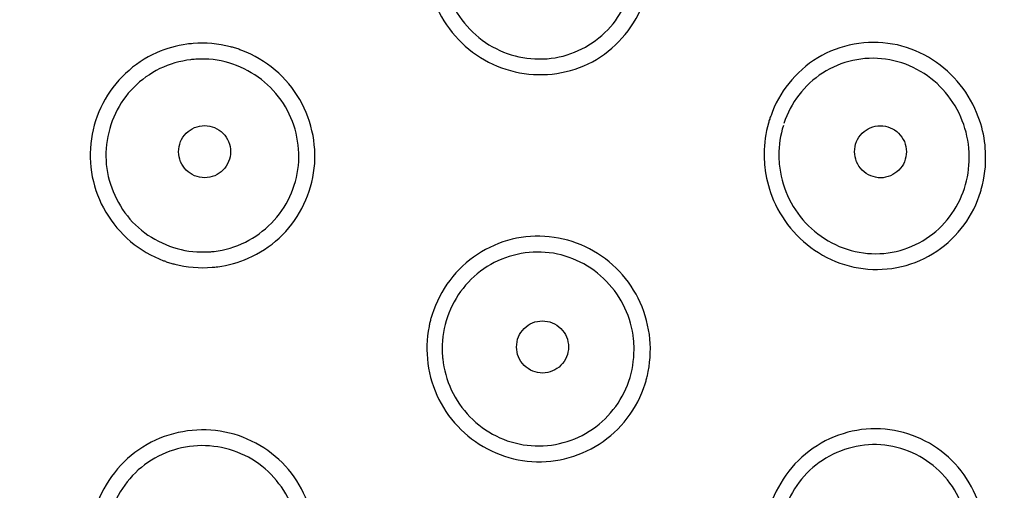
# Model space of a CAD drawing. Units: millimetres. Extents: x 20 to 995, y 27 to 1444.
# Drawn here: x 240 to 259, y 1000 to 1009 of the extents above; entities that cross this region are included whole.
import ezdxf

# ---------------------------------------------------------------- set-up
doc = ezdxf.new("R2010")
doc.units = ezdxf.units.MM
doc.header["$LTSCALE"] = 50.8
doc.layers.add('MODEL', color=7, linetype='Continuous')

msp = doc.modelspace()

# ---------------------------------------------------------------- linework, layer by layer
at = {"layer": 'MODEL', "lineweight": -3}
for points, knots in [([(273.489, 994.729), (273.489, 994.729), (273.862, 1001.667), (273.862, 1001.667), (274.248, 1023.308), (268.397, 1043.017), (243.976, 1046.104), (243.976, 1046.104), (237.604, 1046.513), (237.604, 1046.513)], [0, 0, 0, 0, 1, 1, 1, 2, 2, 2, 3, 3, 3, 3]), ([(248.348, 1009.838), (248.369, 1009.633), (248.427, 1009.434), (248.514, 1009.247), (248.601, 1009.056), (248.725, 1008.883), (248.87, 1008.732), (249.014, 1008.579), (249.186, 1008.451), (249.376, 1008.357), (249.56, 1008.263), (249.764, 1008.201), (249.969, 1008.175), (250.174, 1008.147), (250.388, 1008.155), (250.59, 1008.198), (250.792, 1008.241), (250.988, 1008.32), (251.159, 1008.428), (251.34, 1008.536), (251.497, 1008.675), (251.626, 1008.837), (251.747, 1008.988), (251.846, 1009.161), (251.913, 1009.343)], [0, 0, 0, 0, 1, 1, 1, 2, 2, 2, 3, 3, 3, 4, 4, 4, 5, 5, 5, 6, 6, 6, 7, 7, 7, 8, 8, 8, 8]), ([(248.062, 1009.774), (248.086, 1009.584), (248.134, 1009.396), (248.207, 1009.214), (248.3, 1008.992), (248.43, 1008.782), (248.592, 1008.599), (248.752, 1008.418), (248.939, 1008.262), (249.153, 1008.14), (249.361, 1008.023), (249.593, 1007.938), (249.828, 1007.895), (250.063, 1007.85), (250.307, 1007.844), (250.545, 1007.881), (250.783, 1007.918), (251.015, 1007.992), (251.229, 1008.106), (251.443, 1008.222), (251.635, 1008.378), (251.798, 1008.558), (251.964, 1008.742), (252.099, 1008.958), (252.19, 1009.186)], [0, 0, 0, 0, 1, 1, 1, 2, 2, 2, 3, 3, 3, 4, 4, 4, 5, 5, 5, 6, 6, 6, 7, 7, 7, 8, 8, 8, 8]), ([(258.782, 1006.505), (258.761, 1006.69), (258.719, 1006.871), (258.653, 1007.045), (258.571, 1007.267), (258.454, 1007.476), (258.306, 1007.662), (258.156, 1007.851), (257.975, 1008.013), (257.77, 1008.144), (257.565, 1008.276), (257.333, 1008.373), (257.095, 1008.428), (256.851, 1008.48), (256.601, 1008.492), (256.357, 1008.458), (256.107, 1008.424), (255.863, 1008.346), (255.643, 1008.224), (255.426, 1008.108), (255.23, 1007.946), (255.064, 1007.759), (254.908, 1007.577), (254.781, 1007.372), (254.694, 1007.148)], [0, 0, 0, 0, 1, 1, 1, 2, 2, 2, 3, 3, 3, 4, 4, 4, 5, 5, 5, 6, 6, 6, 7, 7, 7, 8, 8, 8, 8]), ([(243.428, 1008.444), (243.229, 1008.416), (243.03, 1008.359), (242.844, 1008.276), (242.624, 1008.182), (242.422, 1008.047), (242.247, 1007.878), (242.069, 1007.716), (241.925, 1007.52), (241.81, 1007.304), (241.699, 1007.091), (241.626, 1006.859), (241.59, 1006.622), (241.554, 1006.38), (241.566, 1006.136), (241.608, 1005.895), (241.656, 1005.656), (241.744, 1005.424), (241.867, 1005.216), (241.994, 1005.003), (242.154, 1004.814), (242.343, 1004.652), (242.533, 1004.496), (242.75, 1004.368), (242.979, 1004.28)], [0, 0, 0, 0, 1, 1, 1, 2, 2, 2, 3, 3, 3, 4, 4, 4, 5, 5, 5, 6, 6, 6, 7, 7, 7, 8, 8, 8, 8]), ([(244.022, 1004.163), (244.224, 1004.191), (244.422, 1004.243), (244.609, 1004.328), (244.823, 1004.422), (245.025, 1004.554), (245.203, 1004.716), (245.381, 1004.881), (245.525, 1005.073), (245.637, 1005.287), (245.751, 1005.495), (245.829, 1005.728), (245.866, 1005.968), (245.905, 1006.206), (245.896, 1006.453), (245.854, 1006.689), (245.805, 1006.932), (245.721, 1007.166), (245.6, 1007.378), (245.474, 1007.594), (245.314, 1007.783), (245.124, 1007.946), (244.935, 1008.107), (244.715, 1008.235), (244.483, 1008.323)], [0, 0, 0, 0, 1, 1, 1, 2, 2, 2, 3, 3, 3, 4, 4, 4, 5, 5, 5, 6, 6, 6, 7, 7, 7, 8, 8, 8, 8]), ([(244.483, 1008.323), (244.459, 1008.332), (244.434, 1008.343), (244.413, 1008.351), (244.413, 1008.351), (244.341, 1008.37), (244.341, 1008.37), (244.317, 1008.38), (244.29, 1008.388), (244.266, 1008.391)], [0, 0, 0, 0, 1, 1, 1, 2, 2, 2, 3, 3, 3, 3]), ([(243.5, 1008.144), (243.296, 1008.12), (243.094, 1008.059), (242.907, 1007.973), (242.723, 1007.882), (242.548, 1007.757), (242.404, 1007.611), (242.259, 1007.467), (242.142, 1007.297), (242.051, 1007.109), (241.964, 1006.922), (241.907, 1006.725), (241.882, 1006.517), (241.858, 1006.311), (241.867, 1006.102), (241.916, 1005.901), (241.961, 1005.702), (242.039, 1005.509), (242.148, 1005.333), (242.256, 1005.154), (242.395, 1004.995), (242.554, 1004.867), (242.714, 1004.736), (242.898, 1004.633), (243.094, 1004.562)], [0, 0, 0, 0, 1, 1, 1, 2, 2, 2, 3, 3, 3, 4, 4, 4, 5, 5, 5, 6, 6, 6, 7, 7, 7, 8, 8, 8, 8]), ([(243.696, 1008.157), (243.672, 1008.157), (243.654, 1008.154), (243.63, 1008.154), (243.609, 1008.154), (243.588, 1008.154), (243.567, 1008.151), (243.546, 1008.148), (243.521, 1008.148), (243.5, 1008.143)], [0, 0, 0, 0, 1, 1, 1, 2, 2, 2, 3, 3, 3, 3]), ([(258.472, 1006.447), (258.451, 1006.649), (258.397, 1006.852), (258.315, 1007.041), (258.231, 1007.238), (258.113, 1007.419), (257.969, 1007.574), (257.83, 1007.729), (257.658, 1007.857), (257.472, 1007.958), (257.288, 1008.059), (257.08, 1008.127), (256.869, 1008.154), (256.658, 1008.184), (256.444, 1008.175), (256.236, 1008.13), (256.031, 1008.087), (255.833, 1008.002), (255.658, 1007.888), (255.483, 1007.775), (255.326, 1007.632), (255.203, 1007.466)], [0, 0, 0, 0, 1, 1, 1, 2, 2, 2, 3, 3, 3, 4, 4, 4, 5, 5, 5, 6, 6, 6, 7, 7, 7, 7]), ([(243.949, 1004.46), (244.157, 1004.484), (244.362, 1004.544), (244.552, 1004.638), (244.736, 1004.726), (244.907, 1004.854), (245.052, 1005.003), (245.2, 1005.152), (245.32, 1005.324), (245.408, 1005.513), (245.495, 1005.701), (245.552, 1005.907), (245.573, 1006.11), (245.594, 1006.319), (245.576, 1006.531), (245.528, 1006.734), (245.477, 1006.935), (245.393, 1007.128), (245.284, 1007.304), (245.167, 1007.48), (245.022, 1007.635), (244.862, 1007.763), (244.697, 1007.891), (244.507, 1007.992), (244.311, 1008.059)], [0, 0, 0, 0, 1, 1, 1, 2, 2, 2, 3, 3, 3, 4, 4, 4, 5, 5, 5, 6, 6, 6, 7, 7, 7, 8, 8, 8, 8]), ([(254.694, 1007.149), (254.682, 1007.125), (254.673, 1007.1), (254.667, 1007.075), (254.655, 1007.051), (254.645, 1007.027), (254.639, 1007), (254.627, 1006.978), (254.621, 1006.953), (254.615, 1006.926)], [0, 0, 0, 0, 1, 1, 1, 2, 2, 2, 3, 3, 3, 3]), ([(243.769, 1005.876), (243.702, 1005.876), (243.636, 1005.89), (243.576, 1005.913), (243.515, 1005.941), (243.461, 1005.978), (243.413, 1006.022), (243.371, 1006.069), (243.332, 1006.123), (243.305, 1006.183), (243.28, 1006.245), (243.268, 1006.308), (243.268, 1006.373), (243.268, 1006.439), (243.28, 1006.508), (243.305, 1006.569), (243.329, 1006.626), (243.365, 1006.683), (243.413, 1006.731), (243.461, 1006.774), (243.515, 1006.811), (243.576, 1006.839), (243.636, 1006.865), (243.702, 1006.879), (243.769, 1006.879)], [0, 0, 0, 0, 1, 1, 1, 2, 2, 2, 3, 3, 3, 4, 4, 4, 5, 5, 5, 6, 6, 6, 7, 7, 7, 8, 8, 8, 8]), ([(243.769, 1006.879), (243.835, 1006.879), (243.898, 1006.865), (243.961, 1006.839), (244.022, 1006.811), (244.079, 1006.777), (244.121, 1006.731), (244.169, 1006.683), (244.205, 1006.629), (244.23, 1006.569), (244.254, 1006.507), (244.266, 1006.444), (244.266, 1006.379), (244.272, 1006.311), (244.257, 1006.248), (244.23, 1006.186), (244.205, 1006.126), (244.169, 1006.069), (244.123, 1006.026), (244.079, 1005.978), (244.025, 1005.941), (243.964, 1005.915), (243.898, 1005.89), (243.835, 1005.876), (243.769, 1005.876)], [0, 0, 0, 0, 1, 1, 1, 2, 2, 2, 3, 3, 3, 4, 4, 4, 5, 5, 5, 6, 6, 6, 7, 7, 7, 8, 8, 8, 8]), ([(256.273, 1006.376), (256.273, 1006.441), (256.285, 1006.507), (256.309, 1006.569), (256.333, 1006.629), (256.369, 1006.683), (256.417, 1006.731), (256.465, 1006.777), (256.517, 1006.811), (256.574, 1006.838), (256.637, 1006.862), (256.7, 1006.876), (256.767, 1006.876), (256.833, 1006.876), (256.899, 1006.865), (256.956, 1006.838), (257.017, 1006.816), (257.074, 1006.777), (257.119, 1006.731), (257.164, 1006.683), (257.204, 1006.629), (257.231, 1006.569), (257.255, 1006.507), (257.27, 1006.441), (257.27, 1006.376)], [0, 0, 0, 0, 1, 1, 1, 2, 2, 2, 3, 3, 3, 4, 4, 4, 5, 5, 5, 6, 6, 6, 7, 7, 7, 8, 8, 8, 8]), ([(258.478, 1006.265), (258.478, 1006.265), (258.478, 1006.325), (258.478, 1006.325), (258.478, 1006.345), (258.475, 1006.365), (258.475, 1006.387), (258.475, 1006.407), (258.472, 1006.427), (258.472, 1006.447)], [0, 0, 0, 0, 1, 1, 1, 2, 2, 2, 3, 3, 3, 3]), ([(258.71, 1005.657), (258.776, 1005.881), (258.803, 1006.115), (258.791, 1006.353), (258.788, 1006.402), (258.785, 1006.453), (258.782, 1006.504)], [0, 0, 0, 0, 1, 1, 1, 2, 2, 2, 2]), ([(254.814, 1006.305), (254.817, 1006.288), (254.817, 1006.268), (254.817, 1006.251), (254.817, 1006.231), (254.817, 1006.211), (254.82, 1006.194), (254.82, 1006.174), (254.82, 1006.157), (254.823, 1006.137)], [0, 0, 0, 0, 1, 1, 1, 2, 2, 2, 3, 3, 3, 3]), ([(257.27, 1006.376), (257.27, 1006.311), (257.258, 1006.245), (257.231, 1006.183), (257.207, 1006.123), (257.17, 1006.069), (257.125, 1006.023), (257.077, 1005.975), (257.023, 1005.94), (256.962, 1005.915), (256.902, 1005.89), (256.839, 1005.873), (256.776, 1005.873), (256.709, 1005.873), (256.643, 1005.887), (256.583, 1005.915), (256.526, 1005.937), (256.468, 1005.975), (256.42, 1006.023), (256.372, 1006.065), (256.336, 1006.123), (256.312, 1006.183), (256.285, 1006.245), (256.273, 1006.311), (256.273, 1006.376)], [0, 0, 0, 0, 1, 1, 1, 2, 2, 2, 3, 3, 3, 4, 4, 4, 5, 5, 5, 6, 6, 6, 7, 7, 7, 8, 8, 8, 8]), ([(254.546, 1006.083), (254.567, 1005.89), (254.612, 1005.702), (254.682, 1005.523), (254.766, 1005.299), (254.89, 1005.091), (255.04, 1004.909), (255.191, 1004.719), (255.375, 1004.562), (255.576, 1004.437), (255.784, 1004.304), (256.019, 1004.21), (256.257, 1004.159), (256.498, 1004.106), (256.743, 1004.099), (256.99, 1004.133), (257.237, 1004.167), (257.475, 1004.247), (257.695, 1004.366), (257.909, 1004.483), (258.104, 1004.639), (258.264, 1004.829), (258.424, 1005.009), (258.55, 1005.214), (258.638, 1005.435)], [0, 0, 0, 0, 1, 1, 1, 2, 2, 2, 3, 3, 3, 4, 4, 4, 5, 5, 5, 6, 6, 6, 7, 7, 7, 8, 8, 8, 8]), ([(254.823, 1006.136), (254.844, 1005.931), (254.899, 1005.727), (254.983, 1005.536), (255.067, 1005.343), (255.185, 1005.165), (255.329, 1005.01), (255.474, 1004.854), (255.643, 1004.726), (255.833, 1004.626), (256.022, 1004.524), (256.227, 1004.46), (256.441, 1004.43), (256.649, 1004.402), (256.866, 1004.411), (257.074, 1004.46), (257.276, 1004.507), (257.472, 1004.592), (257.652, 1004.706), (257.824, 1004.817), (257.975, 1004.962), (258.101, 1005.124)], [0, 0, 0, 0, 1, 1, 1, 2, 2, 2, 3, 3, 3, 4, 4, 4, 5, 5, 5, 6, 6, 6, 7, 7, 7, 7]), ([(258.638, 1005.435), (258.647, 1005.463), (258.656, 1005.486), (258.665, 1005.509), (258.674, 1005.532), (258.68, 1005.557), (258.692, 1005.583), (258.698, 1005.606), (258.704, 1005.631), (258.71, 1005.657)], [0, 0, 0, 0, 1, 1, 1, 2, 2, 2, 3, 3, 3, 3]), ([(252.325, 1002.864), (252.289, 1003.106), (252.22, 1003.339), (252.112, 1003.558), (252, 1003.774), (251.855, 1003.97), (251.684, 1004.14), (251.512, 1004.308), (251.307, 1004.445), (251.093, 1004.55), (250.873, 1004.652), (250.641, 1004.717), (250.4, 1004.74), (250.162, 1004.766), (249.914, 1004.746), (249.683, 1004.692), (249.445, 1004.632), (249.219, 1004.536), (249.017, 1004.402), (248.812, 1004.268), (248.632, 1004.098), (248.484, 1003.902), (248.336, 1003.703), (248.219, 1003.481), (248.146, 1003.248)], [0, 0, 0, 0, 1, 1, 1, 2, 2, 2, 3, 3, 3, 4, 4, 4, 5, 5, 5, 6, 6, 6, 7, 7, 7, 8, 8, 8, 8]), ([(243.696, 1004.45), (243.726, 1004.447), (243.753, 1004.447), (243.781, 1004.45), (243.781, 1004.45), (243.865, 1004.45), (243.865, 1004.45), (243.895, 1004.456), (243.922, 1004.456), (243.949, 1004.459)], [0, 0, 0, 0, 1, 1, 1, 2, 2, 2, 3, 3, 3, 3]), ([(252.021, 1002.773), (252, 1002.979), (251.943, 1003.182), (251.855, 1003.37), (251.768, 1003.559), (251.645, 1003.734), (251.5, 1003.883), (251.355, 1004.035), (251.184, 1004.16), (250.994, 1004.254), (250.81, 1004.345), (250.608, 1004.41), (250.4, 1004.433), (250.195, 1004.456), (249.981, 1004.45), (249.779, 1004.402), (249.578, 1004.354), (249.382, 1004.277), (249.207, 1004.166), (249.026, 1004.055), (248.87, 1003.913), (248.74, 1003.748), (248.61, 1003.586), (248.508, 1003.396), (248.442, 1003.2)], [0, 0, 0, 0, 1, 1, 1, 2, 2, 2, 3, 3, 3, 4, 4, 4, 5, 5, 5, 6, 6, 6, 7, 7, 7, 8, 8, 8, 8]), ([(242.979, 1004.281), (243.003, 1004.275), (243.024, 1004.264), (243.048, 1004.253), (243.048, 1004.253), (243.121, 1004.234), (243.121, 1004.234), (243.145, 1004.227), (243.166, 1004.219), (243.193, 1004.213)], [0, 0, 0, 0, 1, 1, 1, 2, 2, 2, 3, 3, 3, 3]), ([(248.146, 1003.248), (248.137, 1003.22), (248.131, 1003.194), (248.122, 1003.172), (248.113, 1003.148), (248.107, 1003.12), (248.104, 1003.092), (248.095, 1003.066), (248.089, 1003.04), (248.086, 1003.013)], [0, 0, 0, 0, 1, 1, 1, 2, 2, 2, 3, 3, 3, 3]), ([(249.77, 1002.621), (249.77, 1002.689), (249.782, 1002.755), (249.807, 1002.817), (249.834, 1002.877), (249.87, 1002.93), (249.915, 1002.979), (249.963, 1003.022), (250.018, 1003.059), (250.078, 1003.086), (250.138, 1003.11), (250.201, 1003.123), (250.265, 1003.123), (250.334, 1003.123), (250.397, 1003.11), (250.457, 1003.086), (250.518, 1003.059), (250.572, 1003.026), (250.62, 1002.979), (250.668, 1002.93), (250.704, 1002.877), (250.729, 1002.817), (250.756, 1002.755), (250.768, 1002.689), (250.768, 1002.621)], [0, 0, 0, 0, 1, 1, 1, 2, 2, 2, 3, 3, 3, 4, 4, 4, 5, 5, 5, 6, 6, 6, 7, 7, 7, 8, 8, 8, 8]), ([(250.768, 1002.621), (250.768, 1002.556), (250.756, 1002.493), (250.732, 1002.431), (250.704, 1002.371), (250.668, 1002.314), (250.623, 1002.269), (250.575, 1002.222), (250.524, 1002.186), (250.46, 1002.162), (250.4, 1002.135), (250.337, 1002.121), (250.274, 1002.121), (250.204, 1002.121), (250.141, 1002.135), (250.081, 1002.158), (250.021, 1002.182), (249.965, 1002.222), (249.918, 1002.268), (249.87, 1002.314), (249.834, 1002.371), (249.807, 1002.431), (249.782, 1002.493), (249.77, 1002.556), (249.77, 1002.621)], [0, 0, 0, 0, 1, 1, 1, 2, 2, 2, 3, 3, 3, 4, 4, 4, 5, 5, 5, 6, 6, 6, 7, 7, 7, 8, 8, 8, 8]), ([(252.03, 1002.573), (252.03, 1002.573), (252.03, 1002.641), (252.03, 1002.641), (252.03, 1002.662), (252.027, 1002.684), (252.027, 1002.708), (252.027, 1002.729), (252.024, 1002.749), (252.021, 1002.772)], [0, 0, 0, 0, 1, 1, 1, 2, 2, 2, 3, 3, 3, 3]), ([(248.339, 1002.587), (248.339, 1002.587), (248.339, 1002.521), (248.339, 1002.521), (248.339, 1002.499), (248.339, 1002.479), (248.342, 1002.459), (248.342, 1002.436), (248.345, 1002.416), (248.348, 1002.393)], [0, 0, 0, 0, 1, 1, 1, 2, 2, 2, 3, 3, 3, 3]), ([(248.065, 1002.304), (248.095, 1002.064), (248.168, 1001.831), (248.276, 1001.615), (248.384, 1001.4), (248.526, 1001.201), (248.701, 1001.031), (248.87, 1000.863), (249.071, 1000.726), (249.288, 1000.624), (249.502, 1000.519), (249.74, 1000.451), (249.975, 1000.428), (250.216, 1000.402), (250.46, 1000.414), (250.695, 1000.471), (250.93, 1000.53), (251.156, 1000.624), (251.358, 1000.752), (251.566, 1000.888), (251.75, 1001.056), (251.898, 1001.251), (252.051, 1001.454), (252.169, 1001.676), (252.244, 1001.914)], [0, 0, 0, 0, 1, 1, 1, 2, 2, 2, 3, 3, 3, 4, 4, 4, 5, 5, 5, 6, 6, 6, 7, 7, 7, 8, 8, 8, 8]), ([(248.348, 1002.392), (248.369, 1002.19), (248.427, 1001.986), (248.514, 1001.798), (248.601, 1001.608), (248.725, 1001.432), (248.87, 1001.281), (249.014, 1001.13), (249.186, 1001.005), (249.376, 1000.911), (249.56, 1000.818), (249.767, 1000.758), (249.972, 1000.732), (250.177, 1000.707), (250.391, 1000.718), (250.593, 1000.764), (250.795, 1000.809), (250.991, 1000.886), (251.165, 1001.002), (251.343, 1001.108), (251.5, 1001.252), (251.629, 1001.417), (251.762, 1001.582), (251.861, 1001.767), (251.931, 1001.963)], [0, 0, 0, 0, 1, 1, 1, 2, 2, 2, 3, 3, 3, 4, 4, 4, 5, 5, 5, 6, 6, 6, 7, 7, 7, 8, 8, 8, 8]), ([(252.244, 1001.913), (252.25, 1001.939), (252.259, 1001.966), (252.265, 1001.993), (252.274, 1002.016), (252.28, 1002.044), (252.286, 1002.072), (252.286, 1002.072), (252.304, 1002.152), (252.304, 1002.152)], [0, 0, 0, 0, 1, 1, 1, 2, 2, 2, 3, 3, 3, 3]), ([(245.872, 999.145), (245.838, 999.375), (245.774, 999.605), (245.673, 999.814), (245.57, 1000.029), (245.429, 1000.229), (245.26, 1000.398), (245.088, 1000.566), (244.889, 1000.708), (244.672, 1000.813), (244.453, 1000.921), (244.22, 1000.987), (243.979, 1001.015), (243.741, 1001.041), (243.494, 1001.029), (243.259, 1000.975), (243.018, 1000.924), (242.789, 1000.83), (242.581, 1000.697), (242.371, 1000.569), (242.187, 1000.401), (242.033, 1000.205), (241.879, 1000.009), (241.756, 999.787), (241.681, 999.551)], [0, 0, 0, 0, 1, 1, 1, 2, 2, 2, 3, 3, 3, 4, 4, 4, 5, 5, 5, 6, 6, 6, 7, 7, 7, 8, 8, 8, 8]), ([(258.776, 999.166), (258.74, 999.405), (258.671, 999.638), (258.562, 999.853), (258.457, 1000.07), (258.315, 1000.273), (258.144, 1000.442), (257.972, 1000.61), (257.77, 1000.751), (257.55, 1000.853), (257.332, 1000.954), (257.098, 1001.022), (256.86, 1001.041), (256.616, 1001.062), (256.372, 1001.041), (256.14, 1000.981), (255.902, 1000.916), (255.673, 1000.812), (255.474, 1000.674), (255.272, 1000.535), (255.094, 1000.36), (254.951, 1000.158), (254.811, 999.962), (254.7, 999.74), (254.629, 999.51)], [0, 0, 0, 0, 1, 1, 1, 2, 2, 2, 3, 3, 3, 4, 4, 4, 5, 5, 5, 6, 6, 6, 7, 7, 7, 8, 8, 8, 8]), ([(245.57, 999.058), (245.549, 999.268), (245.492, 999.47), (245.405, 999.658), (245.314, 999.848), (245.191, 1000.022), (245.046, 1000.172), (244.901, 1000.32), (244.73, 1000.445), (244.54, 1000.536), (244.35, 1000.627), (244.148, 1000.689), (243.943, 1000.711), (243.737, 1000.738), (243.524, 1000.726), (243.323, 1000.681), (243.118, 1000.636), (242.922, 1000.556), (242.744, 1000.445), (242.566, 1000.334), (242.407, 1000.192), (242.28, 1000.03), (242.148, 999.868), (242.045, 999.678), (241.976, 999.482)], [0, 0, 0, 0, 1, 1, 1, 2, 2, 2, 3, 3, 3, 4, 4, 4, 5, 5, 5, 6, 6, 6, 7, 7, 7, 8, 8, 8, 8]), ([(258.469, 999.075), (258.448, 999.276), (258.394, 999.478), (258.306, 999.665), (258.222, 999.853), (258.101, 1000.033), (257.954, 1000.186), (257.812, 1000.333), (257.64, 1000.461), (257.457, 1000.552), (257.267, 1000.648), (257.065, 1000.711), (256.854, 1000.731), (256.646, 1000.759), (256.432, 1000.745), (256.227, 1000.691), (256.025, 1000.644), (255.83, 1000.555), (255.655, 1000.442), (255.483, 1000.327), (255.329, 1000.186), (255.206, 1000.02), (255.079, 999.853), (254.983, 999.668), (254.92, 999.472), (254.917, 999.469), (254.917, 999.466), (254.917, 999.463)], [0, 0, 0, 0, 1, 1, 1, 2, 2, 2, 3, 3, 3, 4, 4, 4, 5, 5, 5, 6, 6, 6, 7, 7, 7, 8, 8, 8, 9, 9, 9, 9])]:
    msp.add_open_spline(points, degree=3, knots=knots, dxfattribs=at)
for points in [[(244.266, 1008.391), (244.034, 1008.454), (243.787, 1008.474), (243.546, 1008.454)], [(243.546, 1008.454), (243.503, 1008.451), (243.467, 1008.448), (243.428, 1008.445)], [(244.311, 1008.059), (244.115, 1008.127), (243.904, 1008.161), (243.696, 1008.157)], [(255.203, 1007.466), (255.076, 1007.304), (254.977, 1007.114), (254.911, 1006.92)], [(254.615, 1006.926), (254.561, 1006.737), (254.534, 1006.535), (254.531, 1006.338)], [(254.902, 1006.882), (254.844, 1006.697), (254.814, 1006.501), (254.814, 1006.305)], [(254.531, 1006.339), (254.531, 1006.299), (254.534, 1006.258), (254.534, 1006.22)], [(254.534, 1006.221), (254.537, 1006.174), (254.54, 1006.127), (254.546, 1006.084)], [(258.385, 1005.671), (258.448, 1005.861), (258.478, 1006.065), (258.478, 1006.264)], [(258.101, 1005.125), (258.225, 1005.287), (258.324, 1005.476), (258.385, 1005.671)], [(243.094, 1004.561), (243.286, 1004.49), (243.491, 1004.45), (243.696, 1004.45)], [(243.193, 1004.213), (243.428, 1004.153), (243.672, 1004.133), (243.913, 1004.153)], [(243.913, 1004.153), (243.949, 1004.153), (243.982, 1004.159), (244.022, 1004.162)], [(248.442, 1003.201), (248.372, 1003.007), (248.336, 1002.792), (248.339, 1002.587)], [(248.086, 1003.013), (248.038, 1002.78), (248.032, 1002.536), (248.065, 1002.305)], [(252.304, 1002.152), (252.347, 1002.384), (252.356, 1002.628), (252.325, 1002.863)], [(251.931, 1001.963), (251.997, 1002.158), (252.029, 1002.367), (252.029, 1002.574)]]:
    msp.add_open_spline(points, degree=3, dxfattribs=at)

doc.saveas('drawing.dxf')
